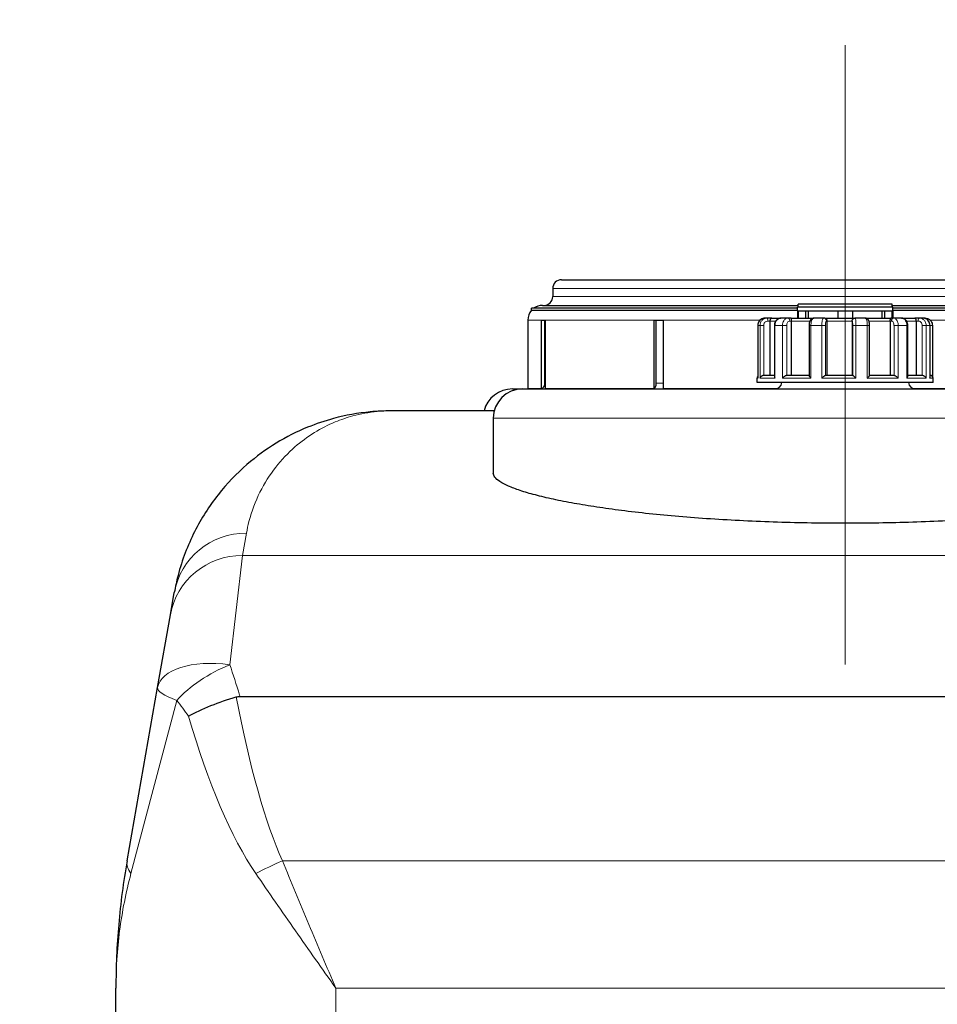
# Model space of a CAD drawing. Units: millimetres. Extents: x 0 to 152105, y -6143 to 22275.
# Drawn here: x 3672 to 4298, y 6573 to 7244 of the extents above; entities that cross this region are included whole.
import ezdxf

# ---------------------------------------------------------------- set-up
doc = ezdxf.new("R2010")
doc.units = ezdxf.units.MM
doc.header["$LTSCALE"] = 75
for name, color, linetype, lineweight, true_color in [('Bemaßung (ISO)', 1, 'Continuous', 5, 0xff0000), ('Mittellinie (ISO)', 5, 'Continuous', 5, 0x0000ff), ('Tangential', 7, 'Continuous', 9, 0xbfbfbf)]:
    doc.layers.add(name, color=color, linetype=linetype, lineweight=lineweight, true_color=true_color)
for name, color, linetype, lineweight in [('Sichtbar (ISO)', 7, 'Continuous', 25), ('Sichtbar schmal (ISO)', 7, 'Continuous', 25), ('Symbol (ISO)', 7, 'Continuous', 18)]:
    doc.layers.add(name, color=color, linetype=linetype, lineweight=lineweight)
doc.styles.add('Bemaßung', font='tahoma.ttf')
doc.dimstyles.new('Dehoust', dxfattribs={"dimscale": 75, "dimtxt": 3.5, "dimasz": 2.5, "dimexe": 3.175, "dimexo": 0.8, "dimgap": 0.8, "dimtad": 1, "dimtoh": 1, "dimdec": 0, "dimrnd": 1e-08, "dimzin": 12, "dimtxsty": 'Bemaßung', "dimcen": 0.09, "dimdle": 10, "dimclrd": 256, "dimclre": 256, "dimclrt": 7, "dimadec": 1, "dimazin": 3, "dimtfac": 1, "dimtmove": 0, "dimatfit": 3, "dimfxl": 1, "dimtolj": 1, "dimtzin": 0, "dimlwd": -1, "dimlwe": -1, "dimarcsym": 0})
doc.dimstyles.new('Standard - Methode 2a (DIN)$7', dxfattribs={"dimscale": 75, "dimtxt": 3.5, "dimasz": 2.5, "dimexe": 3.175, "dimexo": 0.8, "dimgap": 0.8, "dimtad": 1, "dimtih": 1, "dimtoh": 1, "dimrnd": 1e-08, "dimtxsty": 'Bemaßung', "dimcen": 0.09, "dimdle": 10, "dimclrd": 256, "dimclre": 256, "dimclrt": 7, "dimazin": 2, "dimtfac": 1, "dimtmove": 0, "dimatfit": 3, "dimfxl": 1, "dimtolj": 1, "dimlwd": -1, "dimlwe": -1, "dimarcsym": 0})

# ---------------------------------------------------------------- blocks, each defined once
blk = doc.blocks.new('*D12')
at = {"layer": 'Bemaßung (ISO)', "transparency": 16777216}
for p, q in [((5578.12, 5304.91), (5578.12, 6519.91)), ((5578.12, 4408.1), (5578.12, 5117.41)), ((4536.71, 4408.1), (5578.12, 4408.1))]:
    blk.add_line(p, q, dxfattribs=at)
for points in [[(5546.87, 6519.91), (5609.37, 6519.91), (5578.12, 6707.41)], [(5546.87, 5304.91), (5609.37, 5304.91), (5578.12, 5117.41)]]:
    blk.add_solid(points, dxfattribs=at)
at = {"layer": 'Defpoints', "color": 0, "transparency": 16777216}
for p in [(5335.59, 6707.41), (5578.12, 6707.41), (2115.59, 5117.41)]:
    blk.add_point(p, dxfattribs=at)
at = {"layer": 'Bemaßung (ISO)', "color": 7, "transparency": 16777216, "insert": (4963.67, 4741.36), "char_height": 262.5, "attachment_point": 2, "style": 'Bemaßung'}
blk.add_mtext('\\A1;1590', dxfattribs=at)

msp = doc.modelspace()

# ---------------------------------------------------------------- linework, layer by layer
at = {"layer": 'Mittellinie (ISO)', "linetype": 'Continuous'}
msp.add_line((4235.59, 7226.91), (4235.59, 6804.41), dxfattribs=at)
at = {"layer": 'Sichtbar (ISO)'}
for p, q in [((4042.09, 7066.91), (4429.09, 7066.91)), ((4036.09, 7060.91), (4036.09, 7055.41)), ((4203.09, 7047.41), (4021.59, 7047.41)), ((4021.59, 7046.02), (4021.59, 7047.41)), ((4029.09, 7049.41), (4203.59, 7049.41)), ((4268.09, 7048.21), (4203.09, 7048.21)), ((4203.09, 7045.71), (4203.09, 7048.21)), ((4267.59, 7050.21), (4203.59, 7050.21)), ((4203.59, 7048.21), (4203.59, 7050.21)), ((4267.59, 7048.21), (4267.59, 7050.21)), ((4267.59, 7049.41), (4442.09, 7049.41)), ((4268.09, 7045.71), (4268.09, 7048.21)), ((4449.59, 7047.41), (4268.09, 7047.41)), ((4182.34, 7040.71), (4181.03, 7040.71)), ((4185.7, 7040.71), (4182.34, 7040.71)), ((4185.7, 7040.71), (4191.79, 7040.71)), ((4196.37, 7040.71), (4191.79, 7040.71)), ((4198.78, 7040.71), (4196.37, 7040.71)), ((4198.78, 7040.71), (4214.29, 7040.71)), ((4203.09, 7045.71), (4203.64, 7045.71)), ((4203.09, 7045.71), (4203.09, 7040.71)), ((4203.09, 7045.71), (4203.64, 7045.71)), ((4203.64, 7045.71), (4203.64, 7040.71)), ((4203.64, 7045.71), (4208.64, 7045.71)), ((4208.64, 7045.71), (4208.64, 7040.71)), ((4208.64, 7045.71), (4210.28, 7045.71)), ((4210.28, 7045.71), (4210.28, 7040.71)), ((4210.28, 7045.71), (4230.59, 7045.71)), ((4210.28, 7045.71), (4230.59, 7045.71)), ((4220.9, 7040.71), (4214.29, 7040.71)), ((4221.72, 7040.71), (4220.9, 7040.71)), ((4221.72, 7040.71), (4242.19, 7040.71)), ((4230.59, 7045.71), (4230.59, 7040.71)), ((4230.59, 7045.71), (4240.59, 7045.71)), ((4240.59, 7045.71), (4240.59, 7040.71)), ((4240.59, 7045.71), (4260.9, 7045.71)), ((4240.59, 7045.71), (4260.9, 7045.71)), ((4242.5, 7040.71), (4242.19, 7040.71)), ((4249.37, 7040.71), (4242.5, 7040.71)), ((4249.37, 7040.71), (4266.84, 7040.71)), ((4260.9, 7045.71), (4262.53, 7045.71)), ((4260.9, 7040.71), (4260.9, 7045.71)), ((4262.53, 7045.71), (4262.53, 7040.71)), ((4262.53, 7045.71), (4267.53, 7045.71)), ((4268.86, 7040.71), (4266.84, 7040.71)), ((4267.53, 7045.71), (4267.53, 7040.71)), ((4267.53, 7045.71), (4268.09, 7045.71)), ((4267.53, 7045.71), (4268.09, 7045.71)), ((4268.09, 7045.71), (4268.09, 7040.71)), ((4274.15, 7040.71), (4268.86, 7040.71)), ((4274.15, 7040.71), (4283.12, 7040.71)), ((4286.3, 7040.71), (4283.12, 7040.71)), ((4288.59, 7040.71), (4286.3, 7040.71)), ((4290.15, 7040.71), (4288.59, 7040.71)), ((4019.09, 7039.41), (4019.09, 6992.7)), ((4028.55, 7039.41), (4030.88, 7039.41)), ((4028.55, 6992.7), (4028.55, 7039.41)), ((4030.46, 7039.41), (4030.46, 6994.47)), ((4030.88, 7039.41), (4030.88, 6992.7)), ((4105.3, 7039.41), (4111.41, 7039.41)), ((4105.3, 6992.7), (4105.3, 7039.41)), ((4106.5, 7039.41), (4106.5, 6994.47)), ((4111.41, 7039.41), (4111.41, 6992.7)), ((4176.04, 7035.71), (4176.04, 6999.95)), ((4184.32, 7038.71), (4184.32, 7001.71)), ((4187.34, 7035.71), (4187.34, 7000.9)), ((4198.83, 7038.71), (4198.83, 7001.71)), ((4211.03, 7035.71), (4211.03, 7001.54)), ((4223.19, 7038.71), (4223.19, 7001.71)), ((4240.38, 7038.71), (4240.38, 7001.71)), ((4252.23, 7001.64), (4252.23, 7035.71)), ((4266.38, 7038.71), (4266.38, 7001.71)), ((4278.33, 7001.12), (4278.33, 7035.71)), ((4284.13, 7038.71), (4284.13, 7001.71)), ((4293.51, 7000.23), (4293.51, 7035.71)), ((4295.14, 7035.71), (4295.14, 7000.97)), ((4175.59, 6996.71), (4175.59, 6999.71)), ((4180.01, 7001.71), (4187.34, 7001.71)), ((4195.74, 7001.71), (4211.03, 7001.71)), ((4222.15, 7001.71), (4240.78, 7001.71)), ((4252.23, 7001.71), (4268.97, 7001.71)), ((4278.33, 7001.71), (4288.21, 7001.71)), ((4293.51, 7001.71), (4293.59, 7001.71)), ((4295.59, 6996.71), (4295.59, 6999.71)), ((4295.59, 6996.71), (4175.59, 6996.71)), ((4008.59, 6992.41), (4015.59, 6992.41)), ((4015.59, 6992.41), (4455.59, 6992.41)), ((3996.22, 6977.41), (3925.67, 6977.41)), ((3995.59, 6972.41), (3995.59, 6935.01)), ((3775.27, 6838.28), (3777.95, 6853.46)), ((3766.52, 6788.63), (3775.27, 6838.28)), ((3745.69, 6670.49), (3766.52, 6788.63)), ((3822.69, 6782.6), (4648.49, 6782.6)), ((3738.09, 6542.18), (3738.09, 6583.67))]:
    msp.add_line(p, q, dxfattribs=at)
for centre, radius, start, end in [((4042.09, 7060.91), 6, 90, 180), ((4030.09, 7055.41), 6, 270, 0), ((4029.09, 7039.41), 10, 90, 126.8699), ((4029.09, 7039.41), 10, 138.59038, 180), ((4177.59, 6999.71), 2, 140.98602, 180), ((4293.59, 6999.71), 2, 0, 90), ((4017.59, 6996.41), 4, 270, 292.02431), ((4187.49, 6997.41), 5, 270, 351.95215), ((4283.69, 6997.41), 5, 188.04785, 270), ((4008.59, 6972.41), 20, 90, 165.52249), ((4015.59, 6972.41), 20, 90, 180)]:
    msp.add_arc(centre, radius, start, end, dxfattribs=at)
for points, knots in [([(4181.03, 7040.71), (4180.5, 7040.71), (4179.98, 7040.63), (4178.98, 7040.3), (4178.51, 7040.06), (4177.67, 7039.44), (4177.29, 7039.07), (4176.68, 7038.22), (4176.44, 7037.75), (4176.12, 7036.76), (4176.04, 7036.23), (4176.04, 7035.71)], [0, 0, 0, 0, 0.0942742, 0.0942742, 0.1885483, 0.1885483, 0.2828225, 0.2828225, 0.3770966, 0.3770966, 0.4713708, 0.4713708, 0.4713708, 0.4713708]), ([(4185.7, 7040.71), (4185.7, 7040.71), (4185.7, 7040.71), (4185.55, 7040.71), (4185.4, 7040.67), (4185.12, 7040.54), (4184.98, 7040.44), (4184.74, 7040.17), (4184.62, 7040), (4184.46, 7039.63), (4184.41, 7039.45), (4184.34, 7039.08), (4184.32, 7038.9), (4184.32, 7038.71)], [-0.7717538, -0.7717538, -0.7717538, -0.7717538, -0.7708423, -0.7708423, -0.6793693, -0.6793693, -0.5928787, -0.5928787, -0.5067445, -0.5067445, -0.4420899, -0.4420899, -0.3854211, -0.3854211, -0.3854211, -0.3854211]), ([(4191.79, 7040.71), (4191.34, 7040.71), (4190.88, 7040.63), (4190.02, 7040.33), (4189.61, 7040.11), (4188.87, 7039.53), (4188.53, 7039.17), (4187.98, 7038.36), (4187.77, 7037.92), (4187.46, 7037), (4187.37, 7036.52), (4187.34, 7035.92), (4187.34, 7035.82), (4187.34, 7035.71)], [0, 0, 0, 0, 0.0833584, 0.0833584, 0.1693419, 0.1693419, 0.2620269, 0.2620269, 0.3563011, 0.3563011, 0.4505753, 0.4505753, 0.4713708, 0.4713708, 0.4713708, 0.4713708]), ([(4198.78, 7040.71), (4198.78, 7040.71), (4198.78, 7040.71), (4198.78, 7040.71), (4198.78, 7040.67), (4198.79, 7040.54), (4198.8, 7040.44), (4198.81, 7040.17), (4198.81, 7040), (4198.82, 7039.63), (4198.82, 7039.45), (4198.83, 7039.08), (4198.83, 7038.9), (4198.83, 7038.71)], [-0.7717538, -0.7717538, -0.7717538, -0.7717538, -0.7708423, -0.7708423, -0.6793693, -0.6793693, -0.5928787, -0.5928787, -0.5067445, -0.5067445, -0.4420899, -0.4420899, -0.3854211, -0.3854211, -0.3854211, -0.3854211]), ([(4214.29, 7040.71), (4214, 7040.71), (4213.7, 7040.65), (4213.15, 7040.46), (4212.9, 7040.31), (4212.42, 7039.95), (4212.21, 7039.71), (4211.79, 7039.13), (4211.62, 7038.78), (4211.34, 7038.05), (4211.24, 7037.68), (4211.1, 7036.9), (4211.06, 7036.5), (4211.03, 7035.97), (4211.03, 7035.84), (4211.03, 7035.71)], [0, 0, 0, 0, 0.0443714, 0.0443714, 0.0932663, 0.0932663, 0.1578786, 0.1578786, 0.2521527, 0.2521527, 0.3464269, 0.3464269, 0.440701, 0.440701, 0.4713708, 0.4713708, 0.4713708, 0.4713708]), ([(4221.72, 7040.71), (4221.72, 7040.71), (4221.72, 7040.71), (4221.88, 7040.71), (4222.03, 7040.67), (4222.33, 7040.54), (4222.47, 7040.44), (4222.73, 7040.17), (4222.85, 7040), (4223.03, 7039.63), (4223.09, 7039.45), (4223.17, 7039.08), (4223.19, 7038.9), (4223.19, 7038.71)], [-0.7717538, -0.7717538, -0.7717538, -0.7717538, -0.7708423, -0.7708423, -0.6793693, -0.6793693, -0.5928787, -0.5928787, -0.5067445, -0.5067445, -0.4420899, -0.4420899, -0.3854211, -0.3854211, -0.3854211, -0.3854211]), ([(4240.38, 7038.71), (4240.38, 7038.9), (4240.4, 7039.08), (4240.5, 7039.45), (4240.57, 7039.63), (4240.79, 7040), (4240.94, 7040.17), (4241.26, 7040.44), (4241.43, 7040.54), (4241.8, 7040.67), (4241.99, 7040.71), (4242.18, 7040.71), (4242.18, 7040.71), (4242.19, 7040.71)], [-0.3854211, -0.3854211, -0.3854211, -0.3854211, -0.3287524, -0.3287524, -0.2640978, -0.2640978, -0.1779636, -0.1779636, -0.091473, -0.091473, 0, 0, 0.0009115, 0.0009115, 0.0009115, 0.0009115]), ([(4252.23, 7035.71), (4252.23, 7036.08), (4252.21, 7036.46), (4252.15, 7037.19), (4252.1, 7037.54), (4251.95, 7038.22), (4251.87, 7038.54), (4251.61, 7039.19), (4251.46, 7039.52), (4251.04, 7040), (4250.92, 7040.12), (4250.55, 7040.4), (4250.27, 7040.56), (4249.74, 7040.69), (4249.56, 7040.71), (4249.37, 7040.71)], [0, 0, 0, 0, 0.0942742, 0.0942742, 0.1885483, 0.1885483, 0.2828225, 0.2828225, 0.3770967, 0.3770967, 0.4069434, 0.4069434, 0.4500808, 0.4500808, 0.4713708, 0.4713708, 0.4713708, 0.4713708]), ([(4266.38, 7038.71), (4266.38, 7038.9), (4266.38, 7039.08), (4266.41, 7039.45), (4266.43, 7039.63), (4266.49, 7040), (4266.53, 7040.17), (4266.61, 7040.44), (4266.65, 7040.54), (4266.75, 7040.67), (4266.79, 7040.71), (4266.84, 7040.71), (4266.84, 7040.71), (4266.84, 7040.71)], [-0.3854211, -0.3854211, -0.3854211, -0.3854211, -0.3287524, -0.3287524, -0.2640978, -0.2640978, -0.1779636, -0.1779636, -0.091473, -0.091473, 0, 0, 0.0009115, 0.0009115, 0.0009115, 0.0009115]), ([(4278.33, 7035.71), (4278.33, 7036.18), (4278.28, 7036.64), (4278.06, 7037.55), (4277.9, 7037.99), (4277.46, 7038.82), (4277.18, 7039.21), (4276.5, 7039.89), (4276.1, 7040.18), (4275.24, 7040.57), (4274.8, 7040.68), (4274.29, 7040.71), (4274.22, 7040.71), (4274.15, 7040.71)], [0, 0, 0, 0, 0.0942742, 0.0942742, 0.1885483, 0.1885483, 0.2828225, 0.2828225, 0.3770967, 0.3770967, 0.4588164, 0.4588164, 0.4713708, 0.4713708, 0.4713708, 0.4713708]), ([(4284.13, 7038.71), (4284.13, 7038.9), (4284.12, 7039.08), (4284.07, 7039.45), (4284.02, 7039.63), (4283.91, 7040), (4283.83, 7040.17), (4283.65, 7040.44), (4283.55, 7040.54), (4283.34, 7040.67), (4283.23, 7040.71), (4283.12, 7040.71), (4283.12, 7040.71), (4283.12, 7040.71)], [-0.3854211, -0.3854211, -0.3854211, -0.3854211, -0.3287524, -0.3287524, -0.2640978, -0.2640978, -0.1779636, -0.1779636, -0.091473, -0.091473, 0, 0, 0.0009115, 0.0009115, 0.0009115, 0.0009115]), ([(4293.51, 7035.71), (4293.51, 7036.23), (4293.43, 7036.75), (4293.12, 7037.73), (4292.89, 7038.2), (4292.29, 7039.05), (4291.92, 7039.43), (4291.09, 7040.05), (4290.62, 7040.3), (4289.63, 7040.62), (4289.11, 7040.71), (4288.59, 7040.71)], [0, 0, 0, 0, 0.0942742, 0.0942742, 0.1885483, 0.1885483, 0.2828225, 0.2828225, 0.3770967, 0.3770967, 0.4713708, 0.4713708, 0.4713708, 0.4713708]), ([(4290.15, 7040.71), (4290.68, 7040.71), (4291.2, 7040.63), (4292.19, 7040.3), (4292.67, 7040.06), (4293.51, 7039.44), (4293.89, 7039.07), (4294.5, 7038.22), (4294.74, 7037.75), (4295.06, 7036.76), (4295.14, 7036.23), (4295.14, 7035.71)], [0, 0, 0, 0, 0.0942742, 0.0942742, 0.1885483, 0.1885483, 0.2828225, 0.2828225, 0.3770966, 0.3770966, 0.4713708, 0.4713708, 0.4713708, 0.4713708]), ([(4176.04, 6999.95), (4176.04, 6999.87), (4176.04, 6999.79), (4176.05, 6999.71), (4176.05, 6999.71), (4176.05, 6999.71)], [0.348372, 0.348372, 0.348372, 0.348372, 0.3818588, 0.3818588, 0.38275175, 0.38275175, 0.38275175, 0.38275175]), ([(4177.53, 6999.71), (4177.53, 6999.71), (4177.53, 6999.71), (4177.59, 6999.92), (4177.68, 7000.13), (4177.91, 7000.53), (4178.05, 7000.72), (4178.4, 7001.07), (4178.61, 7001.24), (4179.04, 7001.49), (4179.24, 7001.57), (4179.63, 7001.68), (4179.81, 7001.71), (4180, 7001.71), (4180, 7001.71), (4180.01, 7001.71)], [-0.0009016, -0.0009016, -0.0009016, -0.0009016, 0, 0, 0.0889479, 0.0889479, 0.1737849, 0.1737849, 0.2614374, 0.2614374, 0.3270639, 0.3270639, 0.3839273, 0.3839273, 0.385535, 0.385535, 0.385535, 0.385535]), ([(4187.34, 7000.9), (4187.34, 7000.73), (4187.37, 7000.54), (4187.51, 7000.14), (4187.61, 6999.93), (4187.74, 6999.71), (4187.74, 6999.71), (4187.74, 6999.71)], [0.2085958, 0.2085958, 0.2085958, 0.2085958, 0.2922034, 0.2922034, 0.3818588, 0.3818588, 0.3827517, 0.3827517, 0.3827517, 0.3827517]), ([(4192.88, 6999.71), (4192.89, 6999.71), (4192.89, 6999.71), (4193.04, 6999.92), (4193.21, 7000.13), (4193.59, 7000.53), (4193.79, 7000.72), (4194.24, 7001.07), (4194.48, 7001.24), (4194.92, 7001.49), (4195.11, 7001.57), (4195.45, 7001.68), (4195.59, 7001.71), (4195.73, 7001.71), (4195.73, 7001.71), (4195.74, 7001.71)], [-0.0009016, -0.0009016, -0.0009016, -0.0009016, 0, 0, 0.0889479, 0.0889479, 0.1737849, 0.1737849, 0.2614374, 0.2614374, 0.3270639, 0.3270639, 0.3839273, 0.3839273, 0.385535, 0.385535, 0.385535, 0.385535]), ([(4211.03, 7001.54), (4211.03, 7001.5), (4211.04, 7001.45), (4211.09, 7001.26), (4211.18, 7001.09), (4211.4, 7000.73), (4211.54, 7000.54), (4211.86, 7000.14), (4212.05, 6999.93), (4212.25, 6999.71), (4212.25, 6999.71), (4212.25, 6999.71)], [0.0860179, 0.0860179, 0.0860179, 0.0860179, 0.1208313, 0.1208313, 0.2068288, 0.2068288, 0.2922034, 0.2922034, 0.3818588, 0.3818588, 0.3827517, 0.3827517, 0.3827517, 0.3827517]), ([(4219.68, 6999.71), (4219.68, 6999.71), (4219.68, 6999.71), (4219.89, 6999.92), (4220.1, 7000.13), (4220.52, 7000.53), (4220.74, 7000.72), (4221.15, 7001.07), (4221.36, 7001.24), (4221.69, 7001.49), (4221.82, 7001.57), (4222.02, 7001.68), (4222.09, 7001.71), (4222.14, 7001.71), (4222.14, 7001.71), (4222.15, 7001.71)], [-0.0009016, -0.0009016, -0.0009016, -0.0009016, 0, 0, 0.0889479, 0.0889479, 0.1737849, 0.1737849, 0.2614374, 0.2614374, 0.3270639, 0.3270639, 0.3839273, 0.3839273, 0.385535, 0.385535, 0.385535, 0.385535]), ([(4240.78, 7001.71), (4240.8, 7001.71), (4240.85, 7001.68), (4240.99, 7001.58), (4241.09, 7001.49), (4241.37, 7001.26), (4241.56, 7001.09), (4241.95, 7000.73), (4242.16, 7000.54), (4242.58, 7000.14), (4242.8, 6999.93), (4243.01, 6999.71), (4243.01, 6999.71), (4243.02, 6999.71)], [0, 0, 0, 0, 0.0562527, 0.0562527, 0.1208313, 0.1208313, 0.2068288, 0.2068288, 0.2922034, 0.2922034, 0.3818588, 0.3818588, 0.3827517, 0.3827517, 0.3827517, 0.3827517]), ([(4250.74, 6999.71), (4250.74, 6999.71), (4250.74, 6999.71), (4250.95, 6999.92), (4251.14, 7000.13), (4251.5, 7000.53), (4251.66, 7000.72), (4251.94, 7001.07), (4252.06, 7001.24), (4252.19, 7001.49), (4252.23, 7001.57), (4252.23, 7001.63), (4252.23, 7001.63), (4252.23, 7001.64)], [-0.0009016, -0.0009016, -0.0009016, -0.0009016, 0, 0, 0.0889479, 0.0889479, 0.1737849, 0.1737849, 0.2614374, 0.2614374, 0.3270639, 0.3270639, 0.3294987, 0.3294987, 0.3294987, 0.3294987]), ([(4268.97, 7001.71), (4269.08, 7001.71), (4269.21, 7001.68), (4269.51, 7001.58), (4269.69, 7001.49), (4270.1, 7001.26), (4270.34, 7001.09), (4270.79, 7000.73), (4271.01, 7000.54), (4271.42, 7000.14), (4271.61, 6999.93), (4271.79, 6999.71), (4271.79, 6999.71), (4271.79, 6999.71)], [0, 0, 0, 0, 0.0562527, 0.0562527, 0.1208313, 0.1208313, 0.2068288, 0.2068288, 0.2922034, 0.2922034, 0.3818588, 0.3818588, 0.3827517, 0.3827517, 0.3827517, 0.3827517]), ([(4277.73, 6999.71), (4277.74, 6999.71), (4277.74, 6999.71), (4277.89, 6999.92), (4278.02, 7000.13), (4278.21, 7000.53), (4278.28, 7000.72), (4278.32, 7000.97), (4278.33, 7001.04), (4278.33, 7001.12)], [-0.0009016, -0.0009016, -0.0009016, -0.0009016, 0, 0, 0.0889479, 0.0889479, 0.1737849, 0.1737849, 0.2110554, 0.2110554, 0.2110554, 0.2110554]), ([(4288.21, 7001.71), (4288.38, 7001.71), (4288.56, 7001.68), (4288.95, 7001.58), (4289.15, 7001.49), (4289.59, 7001.26), (4289.81, 7001.09), (4290.21, 7000.73), (4290.37, 7000.54), (4290.66, 7000.14), (4290.78, 6999.93), (4290.86, 6999.71), (4290.86, 6999.71), (4290.86, 6999.71)], [0, 0, 0, 0, 0.0562527, 0.0562527, 0.1208313, 0.1208313, 0.2068288, 0.2068288, 0.2922034, 0.2922034, 0.3818588, 0.3818588, 0.3827517, 0.3827517, 0.3827517, 0.3827517]), ([(4293.44, 6999.71), (4293.44, 6999.71), (4293.44, 6999.71), (4293.49, 6999.89), (4293.51, 7000.06), (4293.51, 7000.23)], [-0.00090159, -0.00090159, -0.00090159, -0.00090159, 0, 0, 0.07382954, 0.07382954, 0.07382954, 0.07382954]), ([(3925.67, 6977.41), (3921, 6977.41), (3916.33, 6977.19), (3903.25, 6975.97), (3894.87, 6974.46), (3880.63, 6970.62), (3874.69, 6968.62), (3854.15, 6960.22), (3840.14, 6951.76), (3820.46, 6934.73), (3813.84, 6927.85), (3801.8, 6912.56), (3796.37, 6904.15), (3787.11, 6885.78), (3783.27, 6875.84), (3779.5, 6861.33), (3778.65, 6857.44), (3777.95, 6853.46)], [-0.032556, -0.032556, -0.032556, -0.032556, 7.112517, 7.112517, 20.039543, 20.039543, 29.477702, 29.477702, 53.273231, 53.273231, 66.599678, 66.599678, 79.926125, 79.926125, 93.252572, 93.252572, 97.971372, 97.971372, 97.971372, 97.971372]), ([(4475.59, 6935.01), (4475.59, 6934.09), (4475.23, 6933.15), (4473.74, 6931.2), (4472.62, 6930.21), (4469.57, 6928.19), (4467.65, 6927.17), (4463.02, 6925.13), (4460.32, 6924.1), (4454.17, 6922.06), (4450.72, 6921.04), (4443.14, 6919.05), (4439.01, 6918.06), (4430.16, 6916.16), (4425.44, 6915.23), (4415.52, 6913.45), (4410.33, 6912.59), (4399.66, 6910.98), (4394.01, 6910.2), (4382.09, 6908.68), (4375.82, 6907.95), (4362.76, 6906.58), (4355.96, 6905.93), (4341.94, 6904.73), (4334.71, 6904.19), (4319.96, 6903.2), (4312.43, 6902.77), (4297.17, 6902.02), (4289.45, 6901.71), (4273.97, 6901.22), (4266.21, 6901.03), (4250.78, 6900.79), (4243.12, 6900.73), (4235.59, 6900.73), (4228.06, 6900.73), (4220.4, 6900.79), (4204.97, 6901.03), (4197.21, 6901.22), (4181.73, 6901.71), (4174.01, 6902.02), (4158.75, 6902.77), (4151.22, 6903.2), (4136.47, 6904.19), (4129.24, 6904.73), (4115.22, 6905.93), (4108.42, 6906.58), (4095.35, 6907.95), (4089.09, 6908.68), (4077.17, 6910.2), (4071.52, 6910.98), (4060.85, 6912.59), (4055.66, 6913.45), (4045.74, 6915.23), (4041.02, 6916.16), (4032.17, 6918.06), (4028.04, 6919.05), (4020.46, 6921.04), (4017.01, 6922.06), (4010.86, 6924.1), (4008.16, 6925.13), (4003.53, 6927.17), (4001.61, 6928.19), (3998.56, 6930.21), (3997.43, 6931.2), (3995.95, 6933.15), (3995.59, 6934.09), (3995.59, 6935.01)], [-36.339515, -36.339515, -36.339515, -36.339515, -34.05708, -34.05708, -31.774644, -31.774644, -29.492209, -29.492209, -27.209774, -27.209774, -24.927338, -24.927338, -22.644903, -22.644903, -20.362468, -20.362468, -18.080032, -18.080032, -15.820028, -15.820028, -13.560024, -13.560024, -11.30002, -11.30002, -9.040016, -9.040016, -6.780012, -6.780012, -4.520008, -4.520008, -2.260004, -2.260004, 0, 0, 0, 2.260004, 2.260004, 4.520008, 4.520008, 6.780012, 6.780012, 9.040016, 9.040016, 11.30002, 11.30002, 13.560024, 13.560024, 15.820028, 15.820028, 18.080032, 18.080032, 20.362468, 20.362468, 22.644903, 22.644903, 24.927338, 24.927338, 27.209774, 27.209774, 29.492209, 29.492209, 31.774644, 31.774644, 34.05708, 34.05708, 36.339515, 36.339515, 36.339515, 36.339515]), ([(3787.58, 6769.17), (3787.59, 6769.18), (3787.6, 6769.18), (3792.02, 6771.7), (3797.23, 6774.15), (3808.43, 6778.6), (3814.29, 6780.58), (3820.23, 6782.27)], [-0.003797, -0.003797, -0.003797, -0.003797, 0, 0, 1.93531, 1.93531, 3.791081, 3.791081, 3.791081, 3.791081]), ([(3745.69, 6670.49), (3743.15, 6656.09), (3741.25, 6641.62), (3738.72, 6612.65), (3738.09, 6598.15), (3738.09, 6583.67)], [-8.634624, -8.634624, -8.634624, -8.634624, -4.31216, -4.31216, 0.010305, 0.010305, 0.010305, 0.010305])]:
    msp.add_open_spline(points, degree=3, knots=knots, dxfattribs=at)
msp.add_open_spline([(3820.23, 6782.27), (3821.03, 6782.5), (3821.85, 6782.6), (3822.69, 6782.6)], degree=3, dxfattribs=at)
at = {"layer": 'Sichtbar schmal (ISO)'}
for p, q in [((4203.09, 7046.02), (4021.59, 7046.02)), ((4449.59, 7046.02), (4268.09, 7046.02)), ((4019.09, 6992.7), (4028.55, 6992.7)), ((4030.88, 6992.7), (4105.3, 6992.7)), ((4111.41, 6992.7), (4189.17, 6992.7)), ((4282.01, 6992.7), (4359.77, 6992.7))]:
    msp.add_line(p, q, dxfattribs=at)
for centre, ratio in [((4027.12, 6996.41), 0.956305), ((4104.39, 6996.41), 0.601815)]:
    msp.add_ellipse(centre, major_axis=(0, -4), ratio=ratio, start_param=0.384397, end_param=1.065436, dxfattribs=at)
at = {"layer": 'Tangential'}
for p, q in [((4036.09, 7060.91), (4435.09, 7060.91)), ((4036.09, 7055.41), (4435.09, 7055.41)), ((4019.09, 7039.41), (4028.55, 7039.41)), ((4030.88, 7039.41), (4105.3, 7039.41)), ((4111.41, 7039.41), (4177.67, 7039.41)), ((4176.05, 7035.71), (4176.04, 7035.71)), ((4177.53, 7035.71), (4176.05, 7035.71)), ((4176.05, 6999.71), (4176.05, 7035.71)), ((4177.53, 7035.71), (4177.53, 6999.71)), ((4177.53, 7035.71), (4180.04, 7035.71)), ((4180.04, 7001.71), (4180.04, 7035.71)), ((4182.92, 7038.71), (4184.32, 7038.71)), ((4188.22, 7038.71), (4184.32, 7038.71)), ((4187.74, 7035.71), (4187.34, 7035.71)), ((4192.88, 7035.71), (4187.74, 7035.71)), ((4187.74, 6999.71), (4187.74, 7035.71)), ((4192.88, 7035.71), (4192.88, 6999.71)), ((4192.88, 7035.71), (4195.76, 7035.71)), ((4195.76, 7001.71), (4195.76, 7035.71)), ((4197.82, 7038.71), (4198.83, 7038.71)), ((4211.6, 7038.71), (4198.83, 7038.71)), ((4212.25, 7035.71), (4211.03, 7035.71)), ((4219.68, 7035.71), (4212.25, 7035.71)), ((4212.25, 6999.71), (4212.25, 7035.71)), ((4219.68, 7035.71), (4219.68, 6999.71)), ((4219.68, 7035.71), (4222.15, 7035.71)), ((4222.15, 7001.71), (4222.15, 7035.71)), ((4222.85, 7038.71), (4223.19, 7038.71)), ((4240.38, 7038.71), (4223.19, 7038.71)), ((4240.38, 7038.71), (4240.51, 7038.71)), ((4243.02, 7035.71), (4240.78, 7035.71)), ((4240.78, 7035.71), (4240.78, 7001.71)), ((4250.74, 7035.71), (4243.02, 7035.71)), ((4243.02, 6999.71), (4243.02, 7035.71)), ((4250.74, 7035.71), (4250.74, 6999.71)), ((4250.74, 7035.71), (4252.23, 7035.71)), ((4266.38, 7038.71), (4251.8, 7038.71)), ((4266.38, 7038.71), (4267.22, 7038.71)), ((4271.79, 7035.71), (4268.95, 7035.71)), ((4268.95, 7035.71), (4268.95, 7001.71)), ((4277.73, 7035.71), (4271.79, 7035.71)), ((4271.79, 6999.71), (4271.79, 7035.71)), ((4284.13, 7038.71), (4277.51, 7038.71)), ((4277.73, 7035.71), (4277.73, 6999.71)), ((4277.73, 7035.71), (4278.33, 7035.71)), ((4284.13, 7038.71), (4285.46, 7038.71)), ((4290.86, 7035.71), (4288.18, 7035.71)), ((4288.18, 7035.71), (4288.18, 7001.71)), ((4293.44, 7035.71), (4290.86, 7035.71)), ((4290.86, 6999.71), (4290.86, 7035.71)), ((4293.44, 7035.71), (4293.44, 6999.71)), ((4293.44, 7035.71), (4293.51, 7035.71)), ((4293.51, 7039.41), (4359.77, 7039.41)), ((4295.14, 7035.71), (4293.51, 7035.71)), ((4176.05, 6999.71), (4175.59, 6999.71)), ((4187.74, 6999.71), (4177.53, 6999.71)), ((4212.25, 6999.71), (4192.88, 6999.71)), ((4243.02, 6999.71), (4219.68, 6999.71)), ((4271.79, 6999.71), (4250.74, 6999.71)), ((4290.86, 6999.71), (4277.73, 6999.71)), ((4295.59, 6999.71), (4293.44, 6999.71)), ((4030.46, 6996.41), (4030.88, 6996.41)), ((4106.5, 6996.41), (4111.41, 6996.41)), ((4475.59, 6972.41), (3995.59, 6972.41)), ((3827.19, 6894.06), (3824.51, 6878.75)), ((3824.51, 6878.75), (3815.76, 6804.27)), ((4646.67, 6878.75), (3824.51, 6878.75)), ((3779.59, 6779.95), (3748.34, 6661.81)), ((4619.43, 6670.49), (3851.75, 6670.49)), ((3888.09, 6542.18), (3888.09, 6583.67)), ((3888.09, 6583.67), (4583.09, 6583.67))]:
    msp.add_line(p, q, dxfattribs=at)
for centre, major_axis, ratio, start_param, end_param in [((4182.34, 7038.71), (0, 2), 0.285654, 4.712389, 6.283185), ((4196.37, 7038.71), (0, 2), 0.72655, 4.712389, 6.283185), ((4220.9, 7038.71), (0, 2), 0.972768, 4.712389, 6.283185), ((4242.5, 7038.71), (0, 2), 0.995988, 0, 1.570796), ((4268.86, 7038.71), (0, 2), 0.817808, 0, 1.570796), ((4286.3, 7038.71), (0, 2), 0.420497, 0, 1.570796), ((4290.15, 7038.71), (0, 2), 0.089486, 5.737083, 6.283185), ((3827.19, 6844.77), (-49.24, 8.68), 0.985192, 4.884388, 6.283185), ((3824.51, 6829.6), (-49.24, 8.68), 0.982475, 4.883923, 6.283185), ((3815.76, 6779.95), (-49.24, 8.68), 0.480789, 4.796963, 6.283185), ((3815.76, 6779.95), (44.15, 23.47), 0.441206, 1.340446, 2.263607), ((3815.76, 6779.95), (-49.24, 8.68), 0.178962, 0, 0.777981), ((3888.09, 7198.85), (0, -567.13), 0.176327, 5.537372, 5.911275), ((3888.09, 7190.16), (0, -567.13), 0.26449, 5.548909, 5.911275), ((3794.93, 6661.81), (-49.24, 8.68), 0.4067, 0, 0.409095), ((3851.75, 6661.81), (45.56, 20.6), 0.158638, 1.499207, 1.908302)]:
    msp.add_ellipse(centre, major_axis=major_axis, ratio=ratio, start_param=start_param, end_param=end_param, dxfattribs=at)
for points, knots in [([(4176.05, 7035.71), (4176.05, 7035.93), (4176.07, 7036.15), (4176.21, 7037.24), (4176.56, 7038.08), (4177.5, 7039.3), (4178.02, 7039.75), (4179.06, 7040.33), (4179.56, 7040.51), (4180.38, 7040.68), (4180.7, 7040.71), (4181.03, 7040.71)], [-0.4713708, -0.4713708, -0.4713708, -0.4713708, -0.4318833, -0.4318833, -0.2737289, -0.2737289, -0.1520716, -0.1520716, -0.0584891, -0.0584891, 0, 0, 0, 0]), ([(4182.34, 7040.71), (4182.13, 7040.71), (4181.91, 7040.69), (4180.86, 7040.55), (4180.06, 7040.2), (4178.88, 7039.25), (4178.45, 7038.72), (4177.89, 7037.68), (4177.72, 7037.19), (4177.56, 7036.36), (4177.53, 7036.03), (4177.53, 7035.71)], [-0.4713708, -0.4713708, -0.4713708, -0.4713708, -0.4310688, -0.4310688, -0.2732126, -0.2732126, -0.1517848, -0.1517848, -0.0583788, -0.0583788, 0, 0, 0, 0]), ([(4187.74, 7035.71), (4187.74, 7035.93), (4187.75, 7036.15), (4187.87, 7037.24), (4188.15, 7038.08), (4188.92, 7039.3), (4189.35, 7039.75), (4190.19, 7040.33), (4190.59, 7040.51), (4191.27, 7040.68), (4191.53, 7040.71), (4191.79, 7040.71)], [-0.4713708, -0.4713708, -0.4713708, -0.4713708, -0.4318787, -0.4318787, -0.2737259, -0.2737259, -0.1520699, -0.1520699, -0.0584884, -0.0584884, 0, 0, 0, 0]), ([(4196.37, 7040.71), (4196.21, 7040.71), (4196.06, 7040.69), (4195.3, 7040.55), (4194.71, 7040.2), (4193.86, 7039.25), (4193.55, 7038.72), (4193.15, 7037.68), (4193.02, 7037.19), (4192.91, 7036.36), (4192.88, 7036.03), (4192.88, 7035.71)], [-0.4713708, -0.4713708, -0.4713708, -0.4713708, -0.4310707, -0.4310707, -0.2732138, -0.2732138, -0.1517855, -0.1517855, -0.058379, -0.058379, 0, 0, 0, 0]), ([(4212.25, 7035.71), (4212.25, 7035.93), (4212.26, 7036.15), (4212.32, 7037.24), (4212.46, 7038.08), (4212.85, 7039.3), (4213.06, 7039.75), (4213.49, 7040.33), (4213.69, 7040.51), (4214.03, 7040.68), (4214.16, 7040.71), (4214.29, 7040.71)], [-0.4713708, -0.4713708, -0.4713708, -0.4713708, -0.4318783, -0.4318783, -0.2737257, -0.2737257, -0.1520698, -0.1520698, -0.0584884, -0.0584884, 0, 0, 0, 0]), ([(4220.9, 7040.71), (4220.85, 7040.71), (4220.79, 7040.69), (4220.53, 7040.55), (4220.32, 7040.2), (4220.02, 7039.25), (4219.91, 7038.72), (4219.77, 7037.68), (4219.73, 7037.19), (4219.69, 7036.36), (4219.68, 7036.03), (4219.68, 7035.71)], [-0.4713708, -0.4713708, -0.4713708, -0.4713708, -0.4310701, -0.4310701, -0.2732135, -0.2732135, -0.1517853, -0.1517853, -0.0583789, -0.0583789, 0, 0, 0, 0]), ([(4243.02, 7035.71), (4243.02, 7035.93), (4243.01, 7036.15), (4243, 7037.24), (4242.96, 7038.08), (4242.87, 7039.3), (4242.81, 7039.75), (4242.7, 7040.33), (4242.65, 7040.51), (4242.57, 7040.68), (4242.53, 7040.71), (4242.5, 7040.71)], [-0.4713708, -0.4713708, -0.4713708, -0.4713708, -0.4318833, -0.4318833, -0.2737289, -0.2737289, -0.1520716, -0.1520716, -0.0584891, -0.0584891, 0, 0, 0, 0]), ([(4249.37, 7040.71), (4249.43, 7040.71), (4249.5, 7040.69), (4249.79, 7040.55), (4250.02, 7040.2), (4250.35, 7039.25), (4250.48, 7038.72), (4250.63, 7037.68), (4250.68, 7037.19), (4250.73, 7036.36), (4250.74, 7036.03), (4250.74, 7035.71)], [-0.4713708, -0.4713708, -0.4713708, -0.4713708, -0.4310688, -0.4310688, -0.2732126, -0.2732126, -0.1517848, -0.1517848, -0.0583788, -0.0583788, 0, 0, 0, 0]), ([(4271.79, 7035.71), (4271.79, 7035.93), (4271.78, 7036.15), (4271.7, 7037.24), (4271.49, 7038.08), (4270.93, 7039.3), (4270.63, 7039.75), (4270.01, 7040.33), (4269.72, 7040.51), (4269.24, 7040.68), (4269.05, 7040.71), (4268.86, 7040.71)], [-0.4713708, -0.4713708, -0.4713708, -0.4713708, -0.4318787, -0.4318787, -0.2737259, -0.2737259, -0.1520699, -0.1520699, -0.0584884, -0.0584884, 0, 0, 0, 0]), ([(4274.15, 7040.71), (4274.31, 7040.71), (4274.47, 7040.69), (4275.25, 7040.55), (4275.85, 7040.2), (4276.73, 7039.25), (4277.05, 7038.72), (4277.47, 7037.68), (4277.6, 7037.19), (4277.71, 7036.36), (4277.73, 7036.03), (4277.73, 7035.71)], [-0.4713708, -0.4713708, -0.4713708, -0.4713708, -0.4310707, -0.4310707, -0.2732138, -0.2732138, -0.1517855, -0.1517855, -0.058379, -0.058379, 0, 0, 0, 0]), ([(4290.86, 7035.71), (4290.86, 7035.93), (4290.85, 7036.15), (4290.72, 7037.24), (4290.4, 7038.08), (4289.53, 7039.3), (4289.05, 7039.75), (4288.1, 7040.33), (4287.65, 7040.51), (4286.89, 7040.68), (4286.6, 7040.71), (4286.3, 7040.71)], [-0.4713708, -0.4713708, -0.4713708, -0.4713708, -0.4318783, -0.4318783, -0.2737257, -0.2737257, -0.1520698, -0.1520698, -0.0584884, -0.0584884, 0, 0, 0, 0]), ([(4288.59, 7040.71), (4288.81, 7040.71), (4289.03, 7040.69), (4290.08, 7040.55), (4290.89, 7040.2), (4292.08, 7039.25), (4292.52, 7038.72), (4293.08, 7037.68), (4293.25, 7037.19), (4293.41, 7036.36), (4293.44, 7036.03), (4293.44, 7035.71)], [-0.4713708, -0.4713708, -0.4713708, -0.4713708, -0.4310701, -0.4310701, -0.2732135, -0.2732135, -0.1517853, -0.1517853, -0.0583789, -0.0583789, 0, 0, 0, 0]), ([(4180.04, 7035.71), (4180.04, 7035.9), (4180.06, 7036.1), (4180.15, 7036.6), (4180.25, 7036.89), (4180.59, 7037.52), (4180.85, 7037.83), (4181.55, 7038.4), (4182.03, 7038.61), (4182.66, 7038.7), (4182.79, 7038.71), (4182.92, 7038.71)], [0, 0, 0, 0, 0.0583788, 0.0583788, 0.1517848, 0.1517848, 0.2732126, 0.2732126, 0.4310688, 0.4310688, 0.4713708, 0.4713708, 0.4713708, 0.4713708]), ([(4195.76, 7035.71), (4195.76, 7035.9), (4195.77, 7036.1), (4195.84, 7036.6), (4195.92, 7036.89), (4196.15, 7037.52), (4196.34, 7037.83), (4196.84, 7038.4), (4197.19, 7038.61), (4197.64, 7038.7), (4197.73, 7038.71), (4197.82, 7038.71)], [0, 0, 0, 0, 0.058379, 0.058379, 0.1517855, 0.1517855, 0.2732138, 0.2732138, 0.4310707, 0.4310707, 0.4713708, 0.4713708, 0.4713708, 0.4713708]), ([(4222.15, 7035.71), (4222.15, 7035.9), (4222.16, 7036.1), (4222.18, 7036.6), (4222.21, 7036.89), (4222.29, 7037.52), (4222.35, 7037.83), (4222.52, 7038.4), (4222.64, 7038.61), (4222.79, 7038.7), (4222.82, 7038.71), (4222.85, 7038.71)], [0, 0, 0, 0, 0.0583789, 0.0583789, 0.1517853, 0.1517853, 0.2732135, 0.2732135, 0.4310701, 0.4310701, 0.4713708, 0.4713708, 0.4713708, 0.4713708]), ([(4240.51, 7038.71), (4240.53, 7038.71), (4240.54, 7038.69), (4240.59, 7038.59), (4240.61, 7038.48), (4240.67, 7038.14), (4240.7, 7037.87), (4240.75, 7037.13), (4240.77, 7036.63), (4240.78, 7035.97), (4240.78, 7035.84), (4240.78, 7035.71)], [0, 0, 0, 0, 0.0584891, 0.0584891, 0.1520716, 0.1520716, 0.2737289, 0.2737289, 0.4318833, 0.4318833, 0.4713708, 0.4713708, 0.4713708, 0.4713708]), ([(4267.22, 7038.71), (4267.33, 7038.71), (4267.44, 7038.69), (4267.73, 7038.59), (4267.9, 7038.48), (4268.26, 7038.14), (4268.44, 7037.87), (4268.77, 7037.13), (4268.89, 7036.63), (4268.94, 7035.97), (4268.95, 7035.84), (4268.95, 7035.71)], [0, 0, 0, 0, 0.0584884, 0.0584884, 0.1520699, 0.1520699, 0.2737259, 0.2737259, 0.4318787, 0.4318787, 0.4713708, 0.4713708, 0.4713708, 0.4713708]), ([(4285.46, 7038.71), (4285.63, 7038.71), (4285.81, 7038.69), (4286.26, 7038.59), (4286.53, 7038.48), (4287.1, 7038.14), (4287.39, 7037.87), (4287.9, 7037.13), (4288.09, 7036.63), (4288.17, 7035.97), (4288.18, 7035.84), (4288.18, 7035.71)], [0, 0, 0, 0, 0.0584884, 0.0584884, 0.1520698, 0.1520698, 0.2737257, 0.2737257, 0.4318783, 0.4318783, 0.4713708, 0.4713708, 0.4713708, 0.4713708]), ([(3827.19, 6894.06), (3827.66, 6896.74), (3828.22, 6899.35), (3830.74, 6909.11), (3833.3, 6915.79), (3839.47, 6928.14), (3843.09, 6933.8), (3851.12, 6944.09), (3855.53, 6948.71), (3868.65, 6960.16), (3877.99, 6965.85), (3891.68, 6971.5), (3895.64, 6972.85), (3905.14, 6975.43), (3910.72, 6976.44), (3919.44, 6977.26), (3922.55, 6977.41), (3925.67, 6977.41)], [-97.971372, -97.971372, -97.971372, -97.971372, -93.252572, -93.252572, -79.926125, -79.926125, -66.599678, -66.599678, -53.273231, -53.273231, -29.477702, -29.477702, -20.039543, -20.039543, -7.112517, -7.112517, 0.032556, 0.032556, 0.032556, 0.032556]), ([(3822.69, 6782.6), (3822.6, 6782.92), (3822.51, 6783.23), (3820.36, 6790.79), (3818.08, 6797.72), (3815.76, 6804.27)], [24.164928, 24.164928, 24.164928, 24.164928, 24.236497, 24.236497, 25.889316, 25.889316, 25.889316, 25.889316]), ([(3888.09, 6583.67), (3881.95, 6598.15), (3875.79, 6612.65), (3863.62, 6641.62), (3857.61, 6656.09), (3851.75, 6670.49)], [-8.644927, -8.644927, -8.644927, -8.644927, -4.322463, -4.322463, 0, 0, 0, 0]), ([(3738.09, 6583.67), (3738.09, 6596.7), (3738.94, 6609.75), (3742.35, 6635.83), (3744.92, 6648.84), (3748.34, 6661.81)], [-0.010305, -0.010305, -0.010305, -0.010305, 4.31216, 4.31216, 8.634624, 8.634624, 8.634624, 8.634624]), ([(3833.58, 6661.81), (3842.37, 6648.84), (3851.39, 6635.83), (3869.64, 6609.75), (3878.87, 6596.7), (3888.09, 6583.67)], [0, 0, 0, 0, 4.322463, 4.322463, 8.644927, 8.644927, 8.644927, 8.644927])]:
    msp.add_open_spline(points, degree=3, knots=knots, dxfattribs=at)
msp.add_open_spline([(3779.59, 6779.95), (3782.33, 6776.51), (3785.04, 6772.91), (3787.58, 6769.17)], degree=3, dxfattribs=at)

# ---------------------------------------------------------------- dimensions: what is measured, and where the dimension line sits
at = {"layer": 'Bemaßung (ISO)'}
dim = msp.add_linear_dim(base=(5578.12, 6707.41), p1=(2115.59, 5117.41), p2=(5335.59, 6707.41), angle=90, dimstyle='Dehoust', override={"dimgap": 0.8, "dimtih": 1, "dimtoh": 1, "dimdec": 0, "dimse1": 1, "dimse2": 1, "dimtol": 0, "dimlim": 0, "dimtp": 0, "dimtm": 0, "dimtdec": 2, "dimtofl": 0, "dimtmove": 1, "dimatfit": 2}, dxfattribs=at)
dim.commit()
dim.dimension.update_dxf_attribs({"geometry": '*D12', "text_midpoint": (5551.86, 4408.1), "dimtype": 160})

# ---------------------------------------------------------------- leaders
at = {"layer": 'Symbol (ISO)', "color": 20, "true_color": 0xe92f07, "annotation_type": 0, "has_hookline": 1, "hookline_direction": 1, "text_width": 1035.9}
msp.add_leader([(5332.37, 6762.31), (5137.47, 7565.17), (4949.97, 7565.17)], dimstyle='Standard - Methode 2a (DIN)$7', override={"dimgap": 0, "dimtad": 1}, dxfattribs=at)

doc.saveas('drawing.dxf')
